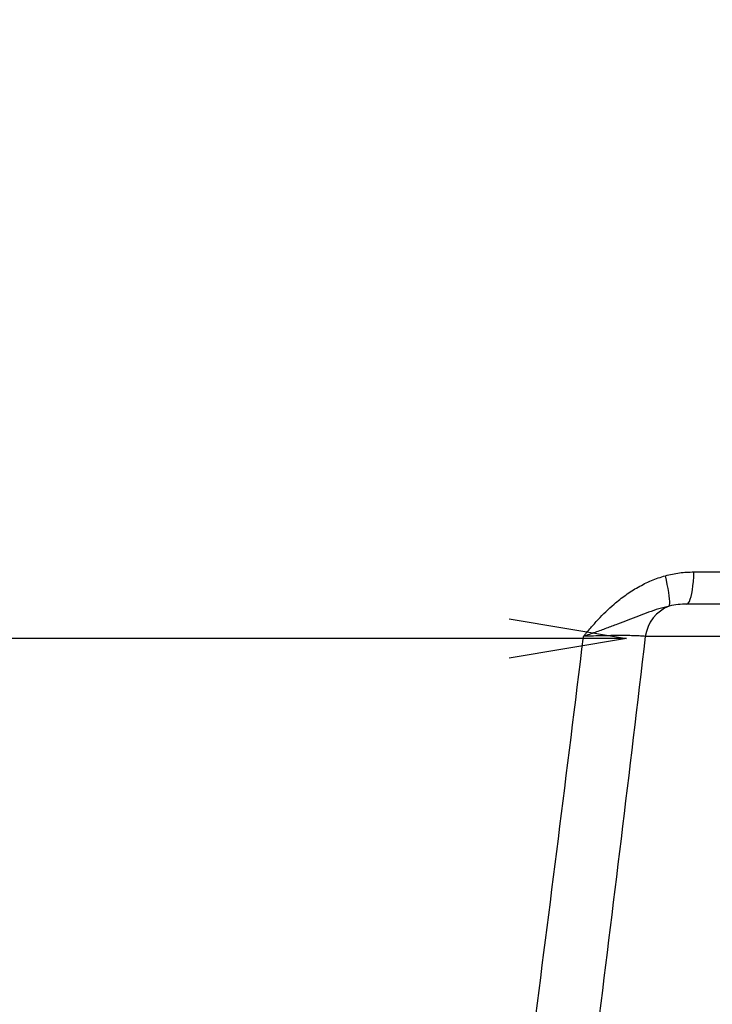
# Model space of a CAD drawing. Units: millimetres. Extents: x -73.8 to -53.4, y -19.9 to -11.1.
# Drawn here: x -66.9 to -66.5, y -17.8 to -17.1 of the extents above; entities that cross this region are included whole.
import ezdxf

# ---------------------------------------------------------------- set-up
doc = ezdxf.new("R2010")
doc.units = ezdxf.units.MM
doc.header["$PDSIZE"] = -1
doc.layers.add('LE', color=1, linetype='Continuous')
doc.layers.add('PISCINA-14', color=1, linetype='Continuous')
doc.styles.add('ROMANS', font='arial.ttf')
doc.dimstyles.new('LE', dxfattribs={"dimscale": 0.05, "dimtxt": 1.5, "dimasz": 1.5, "dimexe": 0.1, "dimexo": 0.05, "dimgap": 0.98, "dimtad": 1, "dimrnd": 0.005, "dimdsep": 46, "dimtxsty": 'ROMANS', "dimblk1": 'ORIGIN', "dimblk2": 'ORIGIN2', "dimsah": 1, "dimcen": 4, "dimdle": 4, "dimclrd": 1, "dimclre": 1, "dimclrt": 1, "dimaunit": 1, "dimadec": 0, "dimazin": 0, "dimtfac": 1, "dimtofl": 0, "dimtmove": 0, "dimatfit": 3, "dimldrblk": 'OPEN', "dimfxl": 1, "dimtolj": 1, "dimtzin": 0, "dimarcsym": 0})
doc.dimstyles.new('Tobago 6_3', dxfattribs={"dimtxt": 0.045, "dimasz": 0.03, "dimexe": 0.02, "dimexo": 0.02, "dimgap": 0.02, "dimtad": 1, "dimdec": 0, "dimlfac": 100, "dimzin": 4, "dimdsep": 46, "dimtxsty": 'ROMANS', "dimblk": 'OBLIQUE', "dimcen": 2.5, "dimdle": 0.03, "dimclrd": 14, "dimclre": 14, "dimclrt": 15, "dimadec": 0, "dimazin": 0, "dimtfac": 1, "dimtdec": 0, "dimtix": 1, "dimtmove": 0, "dimatfit": 3, "dimldrblk": 'OBLIQUE', "dimfxl": 1, "dimtolj": 1, "dimtzin": 0, "dimarcsym": 0})

# ---------------------------------------------------------------- blocks, each defined once
blk = doc.blocks.new('_OPEN')
at = {"color": 0, "linetype": 'ByBlock'}
for p, q in [((-1, 0.1667), (0, 0)), ((0, 0), (-1, -0.1667)), ((0, 0), (-1, 0))]:
    blk.add_line(p, q, dxfattribs=at)
blk = doc.blocks.new('_Origin')
at = {"color": 0, "linetype": 'ByBlock', "lineweight": -2}
blk.add_line((0, 0), (-1, 0), dxfattribs=at)
blk.add_circle((0, 0), 0.5, dxfattribs=at)
blk = doc.blocks.new('_Origin2')
at = {"color": 0, "linetype": 'ByBlock', "lineweight": -2}
blk.add_line((-0.5, 0), (-1, 0), dxfattribs=at)
for radius in [0.5, 0.25]:
    blk.add_circle((0, 0), radius, dxfattribs=at)
blk = doc.blocks.new('_Oblique')
at = {"color": 0, "linetype": 'ByBlock', "lineweight": -2}
blk.add_line((-0.5, -0.5), (0.5, 0.5), dxfattribs=at)
blk = doc.blocks.new('*D87')
at = {"color": 14, "lineweight": -2, "transparency": 16777216}
for p, q in [((-65.50169, -18.39684), (-65.50169, -16.89735)), ((-65.88781, -16.92735), (-65.48169, -16.92735)), ((-66.90335, -18.36684), (-65.48169, -18.36684))]:
    blk.add_line(p, q, dxfattribs=at)
at = {"layer": 'DEFPOINTS', "color": 0, "transparency": 16777216}
for p in [(-65.90781, -16.92735), (-65.50169, -16.92735), (-66.92335, -18.36684)]:
    blk.add_point(p, dxfattribs=at)
at = {"color": 14, "lineweight": -2, "transparency": 16777216, "xscale": 0.03, "yscale": 0.03, "zscale": 0.03}
for p, rotation in [((-65.50169, -16.92735), 90), ((-65.50169, -18.36684), 270)]:
    blk.add_blockref('_Oblique', p, dxfattribs=dict(at, rotation=rotation))
at = {"color": 15, "transparency": 16777216, "insert": (-65.54466, -17.6471), "char_height": 0.045, "attachment_point": 5, "rotation": 90, "style": 'ROMANS'}
blk.add_mtext('\\A1;140', dxfattribs=at)

msp = doc.modelspace()

# ---------------------------------------------------------------- linework, layer by layer
at = {"layer": 'PISCINA-14', "flags": 128}
for points in [[(-66.52832, -17.52306), (-66.52811, -17.5224), (-66.528, -17.52139), (-66.528, -17.52005), (-66.5281, -17.5184), (-66.52832, -17.51647), (-66.52864, -17.51428), (-66.52906, -17.51187), (-66.52958, -17.50927), (-66.53018, -17.50653), (-66.53085, -17.50367)], [(-66.51709, -17.52184), (-66.51651, -17.52164), (-66.51594, -17.52104), (-66.51539, -17.52005), (-66.51487, -17.5187), (-66.51438, -17.51699), (-66.51394, -17.51495), (-66.51354, -17.51263), (-66.51321, -17.51005), (-66.51293, -17.50726), (-66.51272, -17.50431), (-66.51259, -17.50123)]]:
    msp.add_lwpolyline(points, dxfattribs=at)
at = {"layer": 'PISCINA-14'}
msp.add_arc((-66.51955, -17.54577), 0.02434, 111.11706, 172.18271, dxfattribs=at)
for points, knots in [([(-66.56365, -17.52184), (-66.56245, -17.52081), (-66.56122, -17.5198), (-66.55874, -17.51784), (-66.55748, -17.5169), (-66.55363, -17.51416), (-66.55099, -17.51247), (-66.54689, -17.51016), (-66.5455, -17.50942), (-66.54268, -17.50803), (-66.54124, -17.50738), (-66.53687, -17.50554), (-66.53389, -17.50451), (-66.53085, -17.50367)], [0, 0, 0, 0, 0.125, 0.125, 0.25, 0.25, 0.5, 0.5, 0.625, 0.625, 0.75, 0.75, 1, 1, 1, 1]), ([(-66.53085, -17.50367), (-66.52785, -17.50284), (-66.52483, -17.50224), (-66.51874, -17.50143), (-66.51567, -17.50123), (-66.51259, -17.50123)], [0, 0, 0, 0, 0.5, 0.5, 1, 1, 1, 1]), ([(-66.58318, -17.54245), (-66.5828, -17.54199), (-66.58243, -17.54153), (-66.58167, -17.54062), (-66.58053, -17.53925), (-66.57938, -17.5379), (-66.57706, -17.53521), (-66.57548, -17.53344), (-66.57063, -17.52825), (-66.56725, -17.52494), (-66.56365, -17.52184)], [0, 0, 0, 0, 0.0625, 0.0625, 0.125, 0.25, 0.25, 0.5, 0.5, 1, 1, 1, 1]), ([(-66.52832, -17.52306), (-66.53057, -17.52354), (-66.53278, -17.52414), (-66.53718, -17.52549), (-66.53936, -17.52623), (-66.54372, -17.5278), (-66.5459, -17.52863), (-66.55029, -17.53032), (-66.5525, -17.53118), (-66.55699, -17.53292), (-66.55926, -17.53379), (-66.56271, -17.5351), (-66.56387, -17.53553), (-66.56621, -17.5364), (-66.56739, -17.53684), (-66.57096, -17.53814), (-66.57337, -17.539), (-66.57702, -17.5403), (-66.57825, -17.54073), (-66.5807, -17.54159), (-66.58194, -17.54202), (-66.58318, -17.54245)], [0, 0, 0, 0, 0.125, 0.125, 0.25, 0.25, 0.375, 0.375, 0.5, 0.5, 0.625, 0.625, 0.6875, 0.6875, 0.75, 0.75, 0.875, 0.875, 0.9375, 0.9375, 1, 1, 1, 1]), ([(-66.51709, -17.52184), (-66.51895, -17.52184), (-66.52082, -17.52194), (-66.52457, -17.52234), (-66.52644, -17.52264), (-66.52832, -17.52306)], [0, 0, 0, 0, 0.5, 0.5, 1, 1, 1, 1]), ([(-66.54367, -17.54246), (-66.54412, -17.54241), (-66.5446, -17.54237), (-66.54562, -17.54229), (-66.54615, -17.54226), (-66.54784, -17.54216), (-66.54907, -17.5421), (-66.55173, -17.54201), (-66.55317, -17.54197), (-66.55548, -17.54194), (-66.55628, -17.54193), (-66.55792, -17.54192), (-66.55876, -17.54192), (-66.56134, -17.54192), (-66.56313, -17.54193), (-66.56595, -17.54196), (-66.56691, -17.54198), (-66.56884, -17.54201), (-66.56981, -17.54203), (-66.57277, -17.5421), (-66.57479, -17.54215), (-66.57892, -17.54229), (-66.58103, -17.54236), (-66.58318, -17.54245)], [0, 0, 0, 0, 0.0625, 0.0625, 0.125, 0.125, 0.25, 0.25, 0.375, 0.375, 0.4375, 0.4375, 0.5, 0.5, 0.625, 0.625, 0.6875, 0.6875, 0.75, 0.75, 0.875, 0.875, 1, 1, 1, 1]), ([(-66.42506, -17.54246), (-66.42507, -17.54246), (-66.4251, -17.54246), (-66.42605, -17.54246), (-66.42768, -17.54246), (-66.4301, -17.54246), (-66.43342, -17.54246), (-66.43746, -17.54246), (-66.44204, -17.54246), (-66.44704, -17.54246), (-66.45298, -17.54246), (-66.46001, -17.54246), (-66.46736, -17.54246), (-66.47471, -17.54246), (-66.48174, -17.54246), (-66.4895, -17.54246), (-66.49753, -17.54246), (-66.50563, -17.54246), (-66.51374, -17.54246), (-66.52266, -17.54246), (-66.53244, -17.54246), (-66.53993, -17.54246), (-66.54367, -17.54246)], [0, 0, 0, 0, 0.055806, 0.127531, 0.199427, 0.271329, 0.343227, 0.415118, 0.471396, 0.527693, 0.583988, 0.640269, 0.696533, 0.734226, 0.771928, 0.809627, 0.847317, 0.87785, 0.908414, 0.938969, 0.969497, 1, 1, 1, 1])]:
    msp.add_open_spline(points, degree=3, knots=knots, dxfattribs=at)
for points in [[(-66.51259, -17.50123), (-66.50439, -17.50123), (-66.4962, -17.50123), (-66.48801, -17.50123)], [(-66.36714, -17.52184), (-66.41708, -17.52184), (-66.46706, -17.52184), (-66.51709, -17.52184)], [(-66.6158, -17.80122), (-66.60468, -17.71498), (-66.5938, -17.62873), (-66.58318, -17.54245)], [(-66.54367, -17.54246), (-66.55388, -17.62873), (-66.56437, -17.71499), (-66.57514, -17.80122)]]:
    msp.add_open_spline(points, degree=3, dxfattribs=at)

# ---------------------------------------------------------------- dimensions: what is measured, and where the dimension line sits
dim = msp.add_linear_dim(base=(-65.50169, -16.92735), p1=(-66.92335, -18.36684), p2=(-65.90781, -16.92735), angle=90, text='140', dimstyle='Tobago 6_3')
dim.commit()
dim.dimension.update_dxf_attribs({"geometry": '*D87', "text_midpoint": (-65.50169, -17.6471), "dimtype": 160})

# ---------------------------------------------------------------- leaders
at = {"layer": 'LE'}
msp.add_leader([(-66.55571, -17.54377), (-67.22827, -17.54377)], dimstyle='LE', override={"dimgap": 0.02, "dimtad": 0}, dxfattribs=at)

doc.saveas('drawing.dxf')
